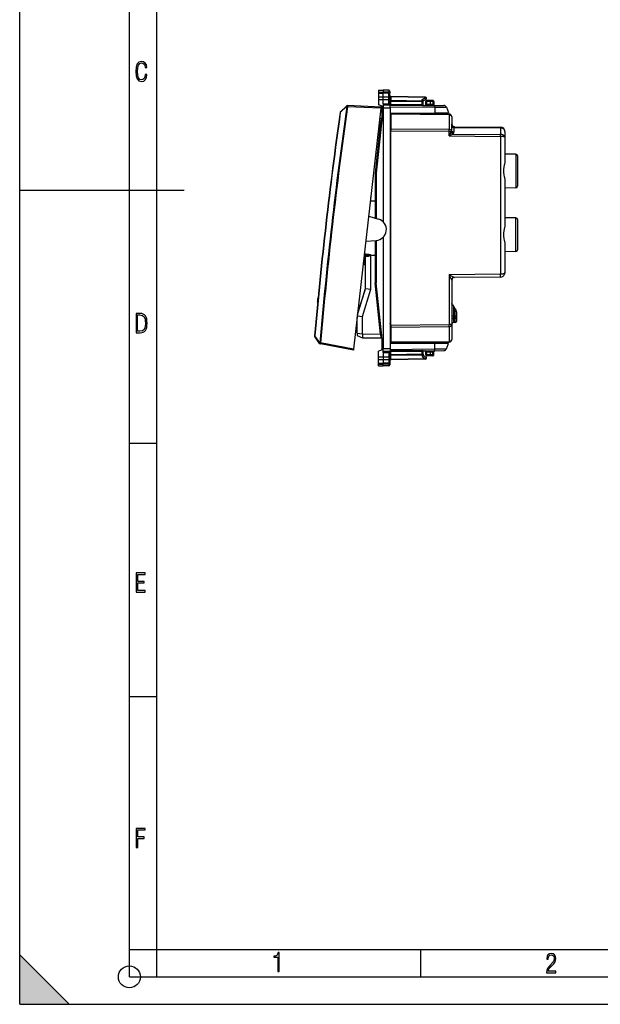
# Model space of a CAD drawing. Extents: x 0 to 420, y 0 to 297.
# Drawn here: x 0 to 106, y 0 to 180 of the extents above; entities that cross this region are included whole.
import ezdxf

# ---------------------------------------------------------------- set-up
doc = ezdxf.new("R2010")
doc.units = 0
doc.layers.get('0').update_dxf_attribs({"linetype": 'CONTINUOUS'})

msp = doc.modelspace()

# ---------------------------------------------------------------- linework, layer by layer
at = {"color": 7}
for p, q in [((0, 0), (0, 297)), ((0, 0), (0, 297)), ((20.000401, 4.99976), (20.000401, 292)), ((25.000401, 9.99976), (25.000401, 287)), ((65.393394, 166.696457), (66.293396, 166.712158)), ((65.393394, 166.696457), (66.293396, 166.712158)), ((65.393394, 166.696457), (65.393394, 166.375885)), ((65.393394, 166.375885), (66.293396, 166.389893)), ((65.393394, 166.375885), (65.393394, 166.176773)), ((65.393394, 166.176773), (66.293396, 166.173828)), ((65.393394, 166.176773), (65.393394, 165.50621)), ((65.393394, 165.506226), (66.293396, 165.503265)), ((65.393394, 165.506149), (65.393394, 165.015121)), ((66.293396, 166.712158), (66.293396, 166.389893)), ((67.271889, 166.695084), (66.293396, 166.712158)), ((67.271889, 166.695084), (66.293396, 166.712158)), ((66.293396, 166.389893), (66.293396, 166.173828)), ((67.271889, 166.374649), (66.293396, 166.389893)), ((67.271889, 166.177032), (66.293396, 166.173828)), ((66.293396, 165.503265), (66.293396, 166.173828)), ((66.293396, 165.503265), (67.271889, 165.50647)), ((66.293396, 165.012161), (66.293396, 165.503265)), ((67.271889, 165.242126), (67.270927, 165.50647)), ((67.270927, 165.015366), (67.271889, 165.242126)), ((67.271889, 166.695084), (67.271889, 166.374649)), ((67.271889, 166.374649), (67.271889, 166.177032)), ((67.271889, 165.50647), (67.271889, 166.177032)), ((67.468399, 166.495117), (67.468399, 166.201935)), ((67.468399, 165.445816), (67.468399, 166.201935)), ((67.468399, 165.279694), (67.468399, 165.445816)), ((67.468399, 165.151138), (67.468399, 165.279694)), ((67.66346, 165.500168), (67.664833, 165.558655)), ((73.973335, 165.39003), (67.66346, 165.500168)), ((67.66346, 165.500168), (67.66346, 164.816956)), ((73.971886, 165.448639), (67.664909, 165.558731)), ((73.373337, 164.999481), (73.973335, 165.39003)), ((59.608673, 163.713013), (58.453819, 162.654602)), ((59.613594, 163.840714), (58.458763, 162.782501)), ((59.608677, 163.713013), (59.627579, 163.712189)), ((59.757435, 163.893066), (59.77634, 163.892242)), ((65.864868, 163.42659), (59.762413, 163.693024)), ((65.887527, 163.625427), (59.77634, 163.892242)), ((65.864868, 163.42659), (60.861317, 119.510956)), ((66.27401, 163.53093), (64.993401, 151.562164)), ((65.393394, 165.015121), (65.393394, 164.012161)), ((65.393394, 165.015106), (66.293396, 165.012161)), ((66.293396, 163.712158), (65.393394, 164.012161)), ((65.864868, 163.42659), (65.887482, 163.625031)), ((66.126976, 163.712158), (66.068398, 163.712158)), ((66.068398, 161.7146), (66.068398, 163.712158)), ((66.068398, 163.712158), (66.068398, 161.7146)), ((66.126976, 163.712158), (66.126976, 162.156769)), ((66.126976, 163.712158), (66.293396, 163.712158)), ((66.293396, 163.712158), (66.27401, 163.53093)), ((66.293396, 165.012161), (67.271889, 165.015381)), ((66.293396, 164.249695), (66.293396, 165.012161)), ((66.293396, 164.249695), (67.271889, 164.24115)), ((66.293396, 164.249695), (66.293396, 164.012161)), ((66.293396, 164.012161), (67.568398, 164.001038)), ((66.293396, 164.011703), (66.293396, 163.712158)), ((66.293396, 163.512177), (66.293396, 142.686966)), ((66.293396, 163.512177), (67.568398, 163.501053)), ((67.271889, 164.24115), (67.271889, 165.015381)), ((67.466087, 164.273026), (67.468399, 164.589478)), ((67.466087, 164.273026), (67.468399, 164.134521)), ((67.468399, 164.589478), (67.468399, 165.151138)), ((67.468399, 164.675552), (67.664909, 164.675552)), ((67.468399, 164.589478), (67.664909, 164.589478)), ((67.468399, 164.001907), (67.468399, 164.134521)), ((67.566483, 164.001053), (67.653404, 164.083466)), ((67.568398, 163.501053), (67.568398, 164.000793)), ((73.371361, 163.875778), (67.568398, 163.91748)), ((67.568398, 163.681091), (75.705338, 163.610077)), ((67.568398, 163.501053), (67.568398, 119.623276)), ((73.371887, 164.045898), (67.653404, 164.083466)), ((73.373337, 164.717285), (67.66346, 164.816956)), ((67.664909, 164.675552), (67.66346, 164.816956)), ((73.371887, 164.575928), (67.664909, 164.675552)), ((67.664909, 164.675552), (67.664909, 164.589478)), ((73.371361, 163.875778), (73.371887, 164.045898)), ((73.371887, 164.575928), (73.568398, 164.575928)), ((73.371887, 164.045898), (73.371887, 164.575928)), ((73.371887, 164.045898), (73.568398, 164.045898)), ((73.373337, 164.717285), (73.373337, 164.999481)), ((73.568398, 164.749664), (74.077507, 165.081055)), ((73.568398, 164.575928), (73.568398, 164.79718)), ((73.568398, 164.045898), (73.568398, 164.575928)), ((73.568398, 163.948669), (73.568398, 164.045898)), ((73.568398, 163.948669), (75.701561, 163.930054)), ((74.243401, 164.66217), (74.043396, 164.66217)), ((74.043396, 164.146286), (74.043396, 164.66217)), ((74.0438, 164.146271), (74.243401, 164.142792)), ((74.241653, 163.94281), (74.243401, 164.142792)), ((74.243401, 164.66217), (74.243401, 164.862167)), ((74.893394, 164.862167), (74.243401, 164.862167)), ((74.893394, 164.66217), (74.243401, 164.66217)), ((74.243401, 164.142792), (74.243401, 164.66217)), ((74.243401, 164.142792), (74.893394, 164.137115)), ((75.321884, 164.854691), (74.893394, 164.862167)), ((74.893417, 164.861755), (74.893394, 164.66217)), ((74.893394, 164.137054), (74.893394, 164.66217)), ((74.893394, 164.137054), (75.298065, 164.13353)), ((75.325378, 164.654724), (74.893402, 164.662262)), ((75.325378, 164.654724), (75.298065, 164.13353)), ((75.298065, 164.13353), (75.491318, 164.140594)), ((75.518127, 164.644257), (75.49173, 164.140625)), ((75.701561, 163.930054), (77.328613, 163.915863)), ((75.705338, 163.610077), (75.712173, 162.595734)), ((75.705338, 163.610077), (77.790726, 163.595886)), ((77.790726, 163.595886), (78.168396, 162.617172)), ((67.568398, 162.524658), (75.712173, 162.595734)), ((78.272758, 162.369629), (67.668396, 162.462158)), ((67.668396, 162.461945), (67.668396, 162.315704)), ((67.668396, 162.315704), (67.668396, 159.608261)), ((78.274567, 162.223145), (67.668396, 162.315704)), ((73.568398, 162.577026), (73.568398, 162.524658)), ((73.568398, 162.524658), (73.568398, 162.410675)), ((75.712173, 162.595734), (78.168396, 162.617172)), ((78.274567, 162.223145), (78.274567, 159.515701)), ((78.768394, 161.869644), (78.768394, 160.557816)), ((65.793053, 160.899445), (64.795143, 151.57283)), ((65.576736, 160.897552), (65.793053, 160.899445)), ((65.656563, 161.598282), (65.883888, 161.600266)), ((65.793053, 160.899445), (65.808922, 160.899582)), ((65.883888, 161.600266), (65.808922, 160.899582)), ((78.721916, 160.116913), (78.721893, 159.311081)), ((78.764343, 160.512955), (78.768394, 160.557816)), ((79.169258, 159.912231), (79.16922, 159.10643)), ((79.169258, 159.912231), (87.677185, 159.837997)), ((79.255928, 160.057907), (87.675377, 159.984436)), ((87.677788, 159.984406), (87.675377, 159.984436)), ((87.677818, 159.837982), (87.677185, 159.837997)), ((87.678268, 159.837982), (87.678322, 159.984192)), ((87.678268, 159.837982), (87.678268, 158.630798)), ((67.668396, 159.562164), (67.568398, 158.990738)), ((67.631165, 159.349396), (67.568398, 159.41217)), ((67.668396, 159.25473), (67.668396, 159.608261)), ((78.274567, 159.515701), (67.668396, 159.608261)), ((67.668396, 123.869598), (67.668396, 159.25473)), ((78.272758, 159.162186), (67.668396, 159.25473)), ((78.272758, 158.359314), (78.272758, 159.162186)), ((78.272758, 159.162186), (78.66935, 159.162186)), ((78.625023, 159.060272), (78.272758, 158.359314)), ((78.975479, 158.706741), (78.272758, 158.359314)), ((78.272758, 158.359314), (87.675377, 158.277267)), ((78.975479, 158.706741), (87.677185, 158.630798)), ((87.677788, 158.277252), (87.675377, 158.277267)), ((87.675377, 158.277267), (87.675377, 133.139877)), ((87.677818, 158.630798), (87.677185, 158.630798)), ((87.678268, 158.277252), (87.678268, 158.630798)), ((88.468399, 159.184464), (88.468399, 158.152985)), ((88.468399, 158.152985), (88.468399, 153.794601)), ((90.473633, 155.027161), (88.468399, 155.062164)), ((90.473633, 155.027161), (90.473633, 148.897171)), ((90.768402, 154.727203), (90.768402, 149.197113)), ((64.795143, 151.57283), (64.795143, 146.562164)), ((64.795143, 151.57283), (64.993301, 151.562164)), ((64.993401, 151.562164), (64.993401, 143.343399)), ((88.468399, 150.12973), (88.468399, 142.194611)), ((0, 148.5), (30, 148.5)), ((90.473633, 148.897171), (88.468399, 148.862167)), ((63.925686, 146.360046), (63.922409, 146.377579)), ((63.964985, 146.466934), (63.936451, 146.501053)), ((63.964985, 146.561096), (64.018356, 146.56192)), ((63.964985, 146.466934), (63.964985, 146.561096)), ((64.018356, 146.56192), (64.018356, 147.219955)), ((64.018356, 146.56192), (64.068398, 146.562164)), ((64.068398, 146.562164), (64.795143, 146.562164)), ((64.793396, 146.562164), (64.793396, 143.402649)), ((64.795143, 146.562164), (64.993401, 146.562164)), ((63.622936, 143.749359), (65.421486, 143.216614)), ((90.473633, 143.427155), (88.468399, 143.462158)), ((90.473633, 137.297165), (90.473633, 143.427155)), ((90.768402, 143.127213), (90.768402, 137.597122)), ((63.103252, 139.188187), (64.975555, 139.302704)), ((64.793396, 139.29155), (64.793396, 136.562164)), ((64.993401, 139.303864), (64.993401, 131.562164)), ((66.293396, 139.91095), (66.293396, 119.612144)), ((88.468399, 138.529724), (88.468399, 133.439865)), ((63.018398, 136.485474), (63.018398, 136.514648)), ((63.018398, 130.562164), (63.018398, 136.485474)), ((63.018761, 136.485382), (63.022747, 136.484497)), ((63.964985, 136.563232), (63.964985, 136.657394)), ((63.964985, 136.563232), (64.018356, 136.562408)), ((64.018356, 130.41539), (64.018356, 136.562408)), ((64.018356, 136.562408), (64.068398, 136.562164)), ((64.795143, 136.562164), (64.068398, 136.562164)), ((64.795143, 136.562164), (64.795143, 131.551498)), ((64.993401, 136.562164), (64.795143, 136.562164)), ((90.473633, 137.297165), (88.468399, 137.262161)), ((62.683006, 135.498734), (62.85677, 135.478928)), ((62.724461, 135.862595), (62.898228, 135.842804)), ((62.730663, 135.916046), (62.80513, 135.878922)), ((62.754555, 136.127625), (63.009979, 136.000275)), ((62.898228, 135.842804), (62.85677, 135.478928)), ((87.675377, 133.139877), (78.272758, 133.057816)), ((78.272758, 133.057816), (78.272758, 123.962143)), ((78.272758, 133.057816), (79.264, 132.566513)), ((64.795143, 131.551498), (64.993301, 131.562164)), ((65.793053, 122.224884), (64.795143, 131.551498)), ((66.27401, 119.593399), (64.993401, 131.562164)), ((78.768394, 132.066544), (78.768394, 123.962143)), ((87.675377, 132.639893), (79.264038, 132.566483)), ((61.570595, 125.73616), (63.018398, 130.562164)), ((62.908855, 130.197021), (61.629364, 126.251953)), ((62.51836, 125.41539), (64.018356, 130.41539)), ((63.018398, 130.562164), (64.018356, 130.41539)), ((54.31675, 128.056625), (54.335907, 128.256775)), ((54.335907, 128.256775), (54.373985, 128.652954)), ((54.373985, 128.652954), (54.393299, 128.853088)), ((61.591572, 125.919357), (61.624714, 125.915588)), ((61.686359, 126.120468), (61.616222, 126.135696)), ((79.063164, 127.398346), (79.018402, 127.481667)), ((79.063164, 127.398346), (79.063164, 125.526115)), ((79.373634, 125.529137), (79.373634, 126.896606)), ((79.668396, 125.529137), (79.668396, 126.207069)), ((61.363873, 123.921768), (61.518398, 123.890991)), ((61.386524, 124.12059), (61.518398, 124.09433)), ((61.458214, 124.748802), (61.518677, 124.741913)), ((61.518398, 122.427887), (61.518398, 125.278023)), ((61.55024, 125.557487), (62.51836, 125.41539)), ((62.51836, 122.253464), (62.51836, 125.41539)), ((67.668396, 123.562164), (67.568398, 124.133591)), ((67.668396, 123.869598), (78.272758, 123.962143)), ((78.768394, 123.962143), (78.272758, 123.962143)), ((79.063164, 125.526115), (78.768394, 125.526115)), ((78.768394, 123.962143), (78.768394, 121.254684)), ((79.063164, 125.526115), (79.373634, 125.529137)), ((79.063164, 125.526115), (79.063164, 125.100876)), ((79.063164, 125.100876), (79.373634, 125.103737)), ((79.063164, 125.100876), (79.063164, 124.317307)), ((79.373634, 124.322731), (79.063164, 124.317307)), ((79.668396, 125.529137), (79.373634, 125.529137)), ((79.373634, 125.103737), (79.373634, 125.529137)), ((79.373634, 124.322731), (79.373634, 125.103737)), ((79.668396, 125.358978), (79.668396, 125.529137)), ((79.668396, 124.622681), (79.668396, 125.358978)), ((61.518398, 123.220047), (61.282543, 123.207932)), ((61.518398, 123.419167), (61.305363, 123.408226)), ((61.518398, 122.427887), (62.51836, 122.253464)), ((61.518398, 122.427887), (61.518398, 121.962166)), ((62.518322, 122.253464), (62.518322, 121.553436)), ((62.51836, 122.253464), (65.793053, 122.224884)), ((65.793053, 122.224884), (65.808922, 122.224747)), ((65.883888, 121.524071), (65.808922, 122.224747)), ((67.631165, 123.774933), (67.568398, 123.712166)), ((67.668396, 123.869598), (67.668396, 123.516068)), ((67.668396, 123.516068), (78.274567, 123.608627)), ((67.668396, 123.516068), (67.668396, 120.808617)), ((78.274567, 123.608627), (78.274567, 120.901176)), ((53.755844, 121.93528), (53.813866, 121.930275)), ((54.677101, 120.513672), (53.789913, 121.804535)), ((54.701035, 120.639206), (53.813866, 121.930275)), ((54.701035, 120.639206), (54.719666, 120.635757)), ((54.719658, 120.635757), (54.855347, 120.6241)), ((54.805477, 120.430305), (54.824112, 120.426849)), ((60.838661, 119.312119), (54.824112, 120.426849)), ((60.861317, 119.510956), (54.855347, 120.6241)), ((61.518398, 121.962166), (62.518322, 121.553436)), ((62.518322, 121.553436), (65.889442, 121.524017)), ((66.068398, 119.412163), (66.068398, 121.409737)), ((66.068398, 121.409737), (66.068398, 119.412163)), ((66.126976, 120.967567), (66.126976, 119.412163)), ((67.568398, 120.599663), (75.712173, 120.528595)), ((67.668396, 120.808617), (78.274567, 120.901176)), ((67.668396, 120.662376), (67.668396, 120.808617)), ((67.668396, 120.662163), (78.272758, 120.754707)), ((73.568398, 120.713654), (73.568398, 120.599663)), ((73.568398, 120.547302), (73.568398, 120.599663)), ((75.705338, 119.514244), (75.712173, 120.528595)), ((78.168396, 120.507156), (75.712173, 120.528595)), ((77.790726, 119.528442), (78.168396, 120.507156)), ((60.861317, 119.510956), (60.838707, 119.312523)), ((66.293396, 119.412163), (65.393394, 119.112167)), ((65.393394, 118.109215), (65.393394, 119.112167)), ((66.126976, 119.412163), (66.068398, 119.412163)), ((66.126976, 119.412163), (66.293396, 119.412163)), ((66.293396, 119.412163), (66.27401, 119.593399)), ((66.293396, 119.612144), (67.568398, 119.623276)), ((66.293396, 119.112633), (66.293396, 119.412163)), ((66.293396, 119.112167), (67.568398, 119.123291)), ((66.293396, 118.874634), (66.293396, 119.112167)), ((66.293396, 118.874634), (67.271889, 118.883171)), ((66.293396, 118.874634), (66.293396, 118.112167)), ((67.271889, 118.883171), (67.271889, 118.108955)), ((67.466087, 118.851311), (67.468399, 118.989807)), ((67.466087, 118.851311), (67.468399, 118.534843)), ((67.468399, 119.122421), (67.468399, 118.989807)), ((67.468399, 118.534843), (67.468399, 117.97319)), ((67.664909, 118.534843), (67.468399, 118.534843)), ((67.566483, 119.123276), (67.653404, 119.040855)), ((67.568398, 119.623276), (67.568398, 119.123543)), ((67.568398, 119.443237), (75.705338, 119.514244)), ((73.371361, 119.24855), (67.568398, 119.206856)), ((73.371887, 119.078423), (67.653404, 119.040855)), ((73.371887, 118.548393), (67.664909, 118.448776)), ((67.664909, 118.534843), (67.664909, 118.448776)), ((73.371887, 119.078423), (73.371361, 119.24855)), ((73.371887, 119.078423), (73.568398, 119.078423)), ((73.371887, 118.548393), (73.371887, 119.078423)), ((73.371887, 118.548393), (73.568398, 118.548393)), ((73.568398, 119.175652), (75.701561, 119.194267)), ((73.568398, 119.078423), (73.568398, 119.175652)), ((73.568398, 118.548393), (73.568398, 119.078423)), ((73.568398, 118.548393), (73.568398, 118.327148)), ((74.043396, 118.462166), (74.043396, 118.978043)), ((74.243401, 118.981537), (74.0438, 118.97805)), ((74.241653, 119.181526), (74.243401, 118.981537)), ((74.243401, 118.981537), (74.893394, 118.987206)), ((74.243401, 118.462166), (74.243401, 118.981537)), ((74.893394, 118.987267), (75.298065, 118.990799)), ((74.893394, 118.462166), (74.893394, 118.987206)), ((75.325378, 118.469612), (75.298065, 118.990799)), ((75.491234, 118.983742), (75.298065, 118.990799)), ((75.518127, 118.48008), (75.49173, 118.983704)), ((75.701561, 119.194267), (77.328613, 119.208466)), ((75.705338, 119.514244), (77.790726, 119.528442)), ((65.393394, 118.109215), (66.293396, 118.112167)), ((65.393394, 117.618179), (65.393394, 118.109207)), ((65.393394, 117.618111), (66.293396, 117.621063)), ((65.393394, 116.947556), (65.393394, 117.618111)), ((65.393394, 116.947556), (66.293396, 116.950508)), ((65.393394, 116.748451), (65.393394, 116.947556)), ((65.393394, 116.748451), (66.293396, 116.734428)), ((65.393394, 116.427872), (65.393394, 116.748451)), ((66.293396, 118.112167), (67.271889, 118.108955)), ((66.293396, 118.112167), (66.293396, 117.621063)), ((66.293396, 117.621063), (66.293396, 116.950508)), ((66.293396, 117.621063), (67.271889, 117.617851)), ((66.293396, 116.734428), (66.293396, 116.950508)), ((67.271889, 116.947296), (66.293396, 116.950508)), ((67.271889, 116.749672), (66.293396, 116.734428)), ((66.293396, 116.412163), (66.293396, 116.734428)), ((67.270927, 118.108963), (67.271889, 117.882202)), ((67.271889, 117.882202), (67.270927, 117.617851)), ((67.271889, 117.617851), (67.271889, 116.947296)), ((67.271889, 116.947296), (67.271889, 116.749672)), ((67.271889, 116.749672), (67.271889, 116.429245)), ((67.664909, 118.448776), (67.468399, 118.448776)), ((67.468399, 117.97319), (67.468399, 117.844635)), ((67.468399, 117.844635), (67.468399, 117.678513)), ((67.468399, 117.678513), (67.468399, 116.922401)), ((67.468399, 116.922401), (67.468399, 116.629211)), ((67.664909, 118.448776), (67.66346, 118.307373)), ((73.373337, 118.407036), (67.66346, 118.307373)), ((67.66346, 117.624153), (67.66346, 118.307373)), ((73.973335, 117.734299), (67.66346, 117.624153)), ((67.66346, 117.624153), (67.664833, 117.565681)), ((73.971886, 117.675682), (67.664909, 117.565598)), ((73.373337, 118.407036), (73.373337, 118.124855)), ((73.373337, 118.124855), (73.973335, 117.734299)), ((73.568398, 118.374664), (74.077507, 118.043266)), ((74.243401, 118.462166), (74.043396, 118.462166)), ((74.243401, 118.462166), (74.243401, 118.262161)), ((74.893394, 118.462166), (74.243401, 118.462166)), ((74.893394, 118.262161), (74.243401, 118.262161)), ((74.893417, 118.262566), (74.893394, 118.462166)), ((75.321884, 118.269646), (74.893394, 118.262161)), ((75.325378, 118.469612), (74.893402, 118.462074)), ((65.393394, 116.427872), (66.293396, 116.412163)), ((67.271889, 116.429245), (66.293396, 116.412163)), ((20.000401, 102.333), (25.000401, 102.333)), ((20.000401, 56.166599), (25.000401, 56.166599)), ((0, 9), (9, 0)), ((0, 0), (0, 9)), ((20.000401, 10), (25.000401, 10)), ((20.000401, 9.99976), (25.000401, 9.99976)), ((25.000401, 9.99976), (410, 9.99976)), ((25.0005, 4.99976), (25.0005, 9.99976)), ((73.125504, 4.99976), (73.125504, 9.99976)), ((20.000401, 4.99976), (167.501007, 4.99976)), ((0, 0), (420, 0)), ((0, 0), (420, 0)), ((0, 0), (9, 0))]:
    msp.add_line(p, q, dxfattribs=at)
for points in [[(23.198622, 169.552216), (22.902647, 169.552216), (22.82748, 169.129395), (22.686541, 168.82402), (22.475132, 168.640808), (22.207346, 168.579727), (21.878487, 168.673691), (21.652983, 168.964966), (21.521441, 169.448853), (21.479158, 170.130066), (21.521441, 170.80658), (21.652983, 171.290466), (21.878487, 171.581741), (22.207346, 171.680405), (22.470432, 171.624023), (22.677145, 171.468994), (22.813387, 171.210602), (22.87446, 170.862946), (23.175131, 170.862946), (23.095264, 171.323349), (22.902647, 171.661606), (22.597279, 171.873016), (22.207346, 171.948181), (21.737547, 171.835434), (21.418083, 171.497177), (21.230165, 170.928726), (21.173788, 170.130066), (21.230165, 169.322006), (21.418083, 168.753555), (21.737547, 168.415298), (22.207346, 168.307251), (22.601976, 168.382416), (22.902647, 168.61731), (23.099964, 169.007248)], [(21.209959, 122.479729), (21.938147, 122.479729), (22.267006, 122.49852), (22.53949, 122.573685), (22.760294, 122.695839), (22.93412, 122.879059), (23.060965, 123.118652), (23.150227, 123.419327), (23.201904, 123.790466), (23.220697, 124.232079), (23.201904, 124.668991), (23.150227, 125.040131), (23.065662, 125.340805), (22.93412, 125.580399), (22.760294, 125.758926), (22.53949, 125.881073), (22.262308, 125.956238), (21.938147, 125.979729), (21.209959, 125.979729)], [(21.501234, 122.742813), (21.501234, 125.721336), (21.919355, 125.721336), (22.407946, 125.641472), (22.708616, 125.387779), (22.858952, 124.927383), (22.891838, 124.607918), (22.905931, 124.227379), (22.858952, 123.527382), (22.708616, 123.066978), (22.407946, 122.817986), (21.919355, 122.742813)], [(21.244259, 75.172127), (22.850969, 75.172127), (22.850969, 75.444611), (21.535534, 75.444611), (21.535534, 76.868103), (22.719427, 76.868103), (22.719427, 77.135887), (21.535534, 77.135887), (21.535534, 78.399643), (22.850969, 78.399643), (22.850969, 78.672127), (21.244259, 78.672127)], [(21.244259, 28.569124), (21.535534, 28.569124), (21.535534, 30.265097), (22.719427, 30.265097), (22.719427, 30.532883), (21.535534, 30.532883), (21.535534, 31.79664), (22.850969, 31.79664), (22.850969, 32.069122), (21.244259, 32.069122)], [(47.03595, 5.977674), (47.322525, 5.977674), (47.322525, 9.425997), (47.101723, 9.425997), (47.026554, 9.120627), (46.876217, 8.918613), (46.63662, 8.796467), (46.303062, 8.754185), (46.303062, 8.575661), (46.490982, 8.570963), (47.03595, 8.613245)], [(96.03479, 5.748185), (97.749557, 5.748185), (97.749557, 6.034762), (96.349556, 6.034762), (96.396538, 6.279058), (96.537476, 6.518655), (96.758286, 6.777044), (97.049561, 7.063622), (97.373718, 7.378386), (97.632111, 7.763621), (97.740166, 8.332078), (97.679092, 8.722011), (97.509964, 9.013286), (97.24218, 9.196507), (96.899223, 9.26228), (96.560966, 9.196507), (96.307274, 9.00389), (96.142845, 8.698521), (96.086472, 8.294494), (96.086472, 8.242816), (96.354256, 8.242816), (96.391838, 8.571675), (96.499893, 8.811273), (96.678421, 8.952211), (96.927414, 8.999191), (97.138824, 8.952211), (97.303253, 8.825366), (97.411301, 8.623353), (97.448891, 8.355568), (97.397209, 8.007916), (97.256271, 7.721339), (96.786469, 7.195165), (96.457611, 6.85691), (96.218018, 6.537447), (96.081772, 6.175702)]]:
    msp.add_lwpolyline(points, close=True, dxfattribs=at)
for points in [[(67.468399, 166.201935), (67.465912, 166.228851), (67.458496, 166.255234), (67.446465, 166.28009), (67.423271, 166.310547), (67.378029, 166.345566), (67.319992, 166.368179), (67.271889, 166.374649)], [(67.468399, 166.201935), (67.468033, 166.200623), (67.467377, 166.199738), (67.46508, 166.197983), (67.459259, 166.195389), (67.440033, 166.190552), (67.375809, 166.1828), (67.271889, 166.177032)], [(67.468399, 165.445816), (67.466125, 165.458588), (67.457939, 165.470901), (67.44249, 165.48175), (67.428658, 165.487656), (67.411957, 165.492722), (67.380539, 165.499023), (67.345139, 165.503265), (67.271889, 165.50647)], [(67.468407, 165.641541), (67.47036, 165.621704), (67.47625, 165.602295), (67.485924, 165.583649), (67.499184, 165.566162), (67.515785, 165.55014), (67.535393, 165.535919), (67.55764, 165.523804), (67.582054, 165.513977), (67.608177, 165.506683), (67.63549, 165.502045), (67.66346, 165.500183)], [(73.973335, 165.390015), (73.97332, 165.401825), (73.973259, 165.412445), (73.973167, 165.421814), (73.973045, 165.429871), (73.972862, 165.436554), (73.972679, 165.441803), (73.972435, 165.445587), (73.972191, 165.447876), (73.971886, 165.448639)], [(74.077507, 165.081055), (74.087883, 165.090027), (74.096001, 165.101959), (74.101768, 165.116638), (74.105034, 165.133789), (74.105736, 165.153076), (74.103874, 165.174164), (74.099495, 165.196625), (74.092674, 165.220062), (74.083519, 165.244019), (74.072212, 165.268097), (74.058968, 165.291779), (74.044029, 165.314667), (74.027702, 165.336334), (74.010246, 165.356354), (73.992012, 165.374359), (73.973335, 165.390015)], [(59.613594, 163.840729), (59.605698, 163.831848), (59.599548, 163.821289), (59.595215, 163.809143), (59.592751, 163.795593), (59.592178, 163.780823), (59.593513, 163.764984), (59.596741, 163.74826), (59.601814, 163.730865), (59.608673, 163.713013)], [(59.757431, 163.893066), (59.736237, 163.891754), (59.715317, 163.885925), (59.695152, 163.875793), (59.676193, 163.861542), (59.658867, 163.843506), (59.64357, 163.822052), (59.630638, 163.797729), (59.620369, 163.771027), (59.612991, 163.742584), (59.608673, 163.713013)], [(59.776337, 163.892242), (59.755142, 163.89093), (59.734222, 163.885132), (59.714058, 163.874969), (59.695099, 163.860718), (59.677773, 163.842651), (59.662476, 163.821228), (59.649544, 163.796875), (59.639275, 163.770203), (59.631897, 163.74176), (59.627579, 163.712189)], [(59.627579, 163.712189), (59.639877, 163.710449), (59.653076, 163.708557), (59.667099, 163.706573), (59.681831, 163.704468), (59.697174, 163.702301), (59.71302, 163.700043), (59.729248, 163.697754), (59.74575, 163.695404), (59.762413, 163.693054)], [(59.776337, 163.892242), (59.775513, 163.890259), (59.774521, 163.884247), (59.773392, 163.874329), (59.772141, 163.860718), (59.770798, 163.843689), (59.769394, 163.823608), (59.767952, 163.800842), (59.76651, 163.775879), (59.765083, 163.749237), (59.76371, 163.721436), (59.762413, 163.693054)], [(67.468399, 165.151138), (67.467201, 165.133469), (67.463081, 165.115097), (67.458069, 165.102341), (67.451027, 165.089752), (67.441872, 165.077606), (67.430664, 165.066177), (67.417549, 165.05571), (67.402702, 165.046356), (67.38401, 165.037186), (67.363556, 165.029556), (67.318886, 165.01915), (67.271889, 165.015381)], [(67.271889, 164.24115), (67.299782, 164.241638), (67.327065, 164.242798), (67.353203, 164.24469), (67.377663, 164.247253), (67.399986, 164.250427), (67.419731, 164.25415), (67.436516, 164.258362), (67.450005, 164.263), (67.459923, 164.267883), (67.466087, 164.27301)], [(67.468407, 164.958313), (67.47036, 164.938507), (67.47625, 164.919067), (67.485924, 164.900452), (67.499184, 164.882935), (67.515785, 164.866913), (67.535393, 164.852722), (67.55764, 164.840576), (67.582054, 164.83075), (67.608177, 164.823486), (67.63549, 164.818848), (67.66346, 164.816956)], [(73.371895, 164.575928), (73.372185, 164.593353), (73.372444, 164.610657), (73.372673, 164.627655), (73.372871, 164.644287), (73.373039, 164.6604), (73.373161, 164.675873), (73.373253, 164.690582), (73.373314, 164.704407), (73.373344, 164.717285)], [(73.373337, 164.999481), (73.417534, 164.981644), (73.459251, 164.957748), (73.497078, 164.928329), (73.514008, 164.911713), (73.529259, 164.894028), (73.550034, 164.862549), (73.558266, 164.845093), (73.564209, 164.827484), (73.567337, 164.812164), (73.568398, 164.79718)], [(73.568398, 164.575928), (73.566429, 164.595734), (73.560539, 164.615173), (73.55088, 164.633789), (73.537621, 164.651306), (73.521019, 164.667328), (73.501396, 164.681519), (73.479149, 164.693665), (73.454735, 164.703491), (73.428612, 164.710754), (73.401299, 164.715393), (73.373344, 164.717285)], [(75.298058, 164.133545), (75.29789, 164.105072), (75.297859, 164.077209), (75.297966, 164.050476), (75.298241, 164.025421), (75.298637, 164.002594), (75.299156, 163.982422), (75.299797, 163.965302), (75.30056, 163.95163), (75.301414, 163.94165), (75.30233, 163.935577), (75.303307, 163.933533)], [(75.325371, 164.654724), (75.325798, 164.683167), (75.326073, 164.71106), (75.326195, 164.737762), (75.326164, 164.762817), (75.325951, 164.785645), (75.325615, 164.805817), (75.325096, 164.822906), (75.324471, 164.836578), (75.323723, 164.846558), (75.322838, 164.852661), (75.321892, 164.854675)], [(75.51812, 164.644257), (75.516182, 164.644409), (75.510399, 164.644775), (75.500862, 164.645325), (75.487785, 164.646057), (75.471397, 164.646942), (75.452049, 164.64801), (75.430092, 164.64917), (75.405968, 164.650452), (75.380119, 164.651855), (75.353081, 164.653259), (75.325371, 164.654724)], [(75.705345, 163.610107), (75.705467, 163.670624), (75.705467, 163.726868), (75.705299, 163.777802), (75.704994, 163.822571), (75.704552, 163.860321), (75.703972, 163.890411), (75.70327, 163.912292), (75.702477, 163.925598), (75.701561, 163.930054)], [(58.395821, 162.662842), (58.396568, 162.66272), (58.398827, 162.662384), (58.402565, 162.661865), (58.407753, 162.661102), (58.414368, 162.660156), (58.42234, 162.659058), (58.431625, 162.657715), (58.442146, 162.65625), (58.453819, 162.654602)], [(58.458763, 162.782501), (58.450851, 162.773621), (58.444687, 162.763031), (58.440346, 162.750885), (58.437866, 162.737305), (58.437294, 162.722504), (58.438629, 162.706635), (58.441864, 162.68988), (58.446945, 162.672485), (58.453819, 162.654602)], [(78.274559, 162.223145), (78.274544, 162.252625), (78.274467, 162.279175), (78.274345, 162.302612), (78.274193, 162.322754), (78.273979, 162.339478), (78.273735, 162.35257), (78.27346, 162.36203), (78.273125, 162.367737), (78.272758, 162.369629)], [(78.768394, 161.869629), (78.76339, 161.919556), (78.748466, 161.968475), (78.7239, 162.015442), (78.690239, 162.059448), (78.648094, 162.09967), (78.598351, 162.135254), (78.542015, 162.165558), (78.480186, 162.189911), (78.414101, 162.207825), (78.3451, 162.218994), (78.274559, 162.223145)], [(65.999046, 160.96109), (65.993675, 160.945801), (65.981201, 160.931915), (65.96241, 160.920044), (65.943222, 160.912155), (65.920998, 160.90593), (65.895264, 160.901291), (65.867653, 160.898575), (65.81076, 160.898834), (65.808853, 160.898956)], [(78.721916, 160.116913), (78.751671, 160.078125), (78.788017, 160.042267), (78.830406, 160.009888), (78.878166, 159.981506), (78.930534, 159.95752), (78.986748, 159.938354), (79.045891, 159.924286), (79.107048, 159.915527), (79.169258, 159.912231)], [(79.25592, 160.057907), (79.241684, 160.054337), (79.224884, 160.044189), (79.208023, 160.028381), (79.192886, 160.007568), (79.180801, 159.982208), (79.172203, 159.949493), (79.169258, 159.912231)], [(87.677177, 159.837982), (87.677162, 159.867462), (87.677086, 159.894012), (87.676964, 159.91745), (87.676811, 159.937592), (87.676598, 159.954285), (87.676353, 159.967407), (87.676079, 159.976837), (87.675743, 159.982544), (87.675377, 159.984436)], [(88.468399, 159.184464), (88.465958, 159.235443), (88.458664, 159.286102), (88.446579, 159.33606), (88.42981, 159.384995), (88.4161, 159.416885), (88.400429, 159.44809), (88.382797, 159.478607), (88.363312, 159.50827), (88.319069, 159.564697), (88.293671, 159.592163), (88.266602, 159.618408), (88.207848, 159.667084), (88.143524, 159.710281), (88.074402, 159.747604), (88.001266, 159.778778), (87.924881, 159.803528), (87.844185, 159.822052), (87.761642, 159.833572), (87.678268, 159.837982)], [(78.272758, 159.16217), (78.273125, 159.20575), (78.27346, 159.248993), (78.273735, 159.291565), (78.273979, 159.333191), (78.274193, 159.373474), (78.274345, 159.41217), (78.274467, 159.448944), (78.274544, 159.483551), (78.274559, 159.515686)], [(78.721886, 159.311096), (78.692131, 159.349854), (78.655785, 159.385712), (78.613396, 159.418091), (78.565636, 159.446472), (78.513268, 159.470428), (78.457054, 159.489594), (78.397942, 159.503662), (78.336784, 159.51239), (78.274559, 159.515686)], [(78.66935, 159.162201), (78.680199, 159.177551), (78.689857, 159.193359), (78.69828, 159.209473), (78.705452, 159.225922), (78.711357, 159.242645), (78.71595, 159.259552), (78.719246, 159.276642), (78.72123, 159.293823), (78.721886, 159.311096)], [(78.66935, 159.16217), (78.695549, 159.113342), (78.727592, 159.065308), (78.764977, 159.018738), (78.807121, 158.974426), (78.853355, 158.933014), (78.902946, 158.895172), (78.955162, 158.861511), (79.009178, 158.83252), (79.06414, 158.808655)], [(78.721886, 159.311096), (78.75164, 159.272308), (78.788002, 159.23645), (78.830376, 159.204071), (78.878136, 159.17569), (78.930534, 159.151733), (78.986717, 159.132568), (79.04586, 159.118469), (79.107018, 159.109741), (79.169212, 159.106445)], [(79.06414, 158.808655), (79.085838, 158.839386), (79.105156, 158.870941), (79.122002, 158.903229), (79.136345, 158.936096), (79.148125, 158.969513), (79.157341, 159.003357), (79.163933, 159.037537), (79.1679, 159.071899), (79.169212, 159.106445)], [(87.675377, 158.277283), (87.675743, 158.320862), (87.676079, 158.364075), (87.676353, 158.406677), (87.676598, 158.448273), (87.676811, 158.488586), (87.676964, 158.527252), (87.677086, 158.564026), (87.677162, 158.598633), (87.677177, 158.630798)], [(88.468407, 158.152985), (88.460381, 158.220459), (88.436485, 158.28656), (88.397209, 158.350037), (88.34333, 158.409515), (88.275932, 158.463867), (88.196342, 158.511993), (88.106178, 158.552917), (88.007256, 158.585846), (87.901512, 158.610077), (87.79113, 158.625183), (87.678276, 158.630798)], [(88.468391, 158.152985), (88.460381, 158.170532), (88.436485, 158.187744), (88.397209, 158.204224), (88.34333, 158.219696), (88.275932, 158.233826), (88.196342, 158.246338), (88.106178, 158.256989), (88.00724, 158.265564), (87.901512, 158.271851), (87.79113, 158.275787), (87.678276, 158.277252)], [(88.468399, 153.794601), (88.466263, 153.712204), (88.460266, 153.628571), (88.44722, 153.515427), (88.429504, 153.400726), (88.408173, 153.284683), (88.391083, 153.200287), (88.354103, 153.029785), (88.291878, 152.748871), (88.253494, 152.55809), (88.236565, 152.461548), (88.219666, 152.348831), (88.206367, 152.235321), (88.196342, 152.104355), (88.192558, 151.972992), (88.19532, 151.840683), (88.204483, 151.708694), (88.218025, 151.587906), (88.235718, 151.467987), (88.251915, 151.374817), (88.288635, 151.190674), (88.33725, 150.969955), (88.379822, 150.777451), (88.399704, 150.682419), (88.426514, 150.541306), (88.448212, 150.401901), (88.456573, 150.332916), (88.462921, 150.264481), (88.466972, 150.196716), (88.468399, 150.12973)], [(88.468399, 142.194611), (88.466263, 142.112213), (88.460266, 142.028564), (88.44722, 141.915436), (88.429504, 141.80072), (88.408173, 141.684677), (88.391083, 141.600281), (88.354103, 141.429779), (88.312424, 141.243164), (88.291878, 141.148865), (88.253494, 140.958099), (88.236565, 140.861542), (88.219666, 140.748825), (88.206367, 140.635315), (88.196342, 140.504349), (88.192558, 140.373001), (88.19532, 140.240677), (88.204483, 140.108688), (88.218025, 139.987915), (88.235718, 139.867981), (88.251915, 139.774826), (88.288635, 139.590683), (88.33725, 139.369949), (88.379822, 139.17746), (88.399704, 139.082428), (88.426514, 138.941299), (88.448212, 138.801895), (88.456573, 138.73291), (88.462921, 138.66449), (88.466972, 138.59671), (88.468399, 138.529724)], [(63.022743, 136.484497), (63.027412, 136.513565), (63.030296, 136.541992), (63.031334, 136.569153), (63.03051, 136.594421), (63.027855, 136.617279), (63.023399, 136.637192), (63.017235, 136.653717), (63.009544, 136.666504), (63.000465, 136.675262), (62.990196, 136.679794)], [(62.990204, 136.679794), (63.112194, 136.656174), (63.234543, 136.639191), (63.357132, 136.629196), (63.420452, 136.626953), (63.48381, 136.626831), (63.543285, 136.628815), (63.602528, 136.633057), (63.654762, 136.638885), (63.706169, 136.646927), (63.752579, 136.65657), (63.798008, 136.668884), (63.82822, 136.67923), (63.857098, 136.691528), (63.883747, 136.706253), (63.898266, 136.716721), (63.910851, 136.728699), (63.920288, 136.742172), (63.924469, 136.753052), (63.925686, 136.764282)], [(63.022747, 136.484497), (63.073586, 136.474091), (63.143127, 136.462509), (63.213074, 136.453949), (63.282974, 136.448563), (63.353065, 136.446426), (63.423439, 136.447754), (63.493744, 136.452759), (63.564972, 136.461945), (63.635723, 136.475693), (63.708279, 136.495422), (63.744083, 136.50766), (63.779457, 136.521698), (63.813538, 136.537384), (63.84692, 136.555298), (63.879372, 136.57579), (63.910503, 136.599335), (63.940132, 136.627106), (63.964985, 136.657394)], [(62.80513, 135.878922), (62.834148, 135.865875), (62.848179, 135.861328), (62.867558, 135.858932), (62.880646, 135.861938), (62.887665, 135.866165), (62.898518, 135.877777), (62.9086, 135.893768), (62.928108, 135.927383)], [(88.468269, 133.439926), (88.467087, 133.423828), (88.463745, 133.407776), (88.458191, 133.391922), (88.450462, 133.376389), (88.428848, 133.346359), (88.3983, 133.316757), (88.360123, 133.288971), (88.315033, 133.263138), (88.277344, 133.24527), (88.236557, 133.228653), (88.192436, 133.213196), (88.145744, 133.199127), (88.046204, 133.17543), (87.98954, 133.1651), (87.928207, 133.156158), (87.866089, 133.149185), (87.759354, 133.141815), (87.675377, 133.139954)], [(79.018402, 127.481667), (78.988571, 127.490334), (78.96051, 127.502975), (78.934662, 127.518936), (78.916893, 127.532661), (78.900536, 127.547638), (78.88224, 127.567436), (78.865768, 127.588593), (78.849373, 127.613548), (78.834991, 127.639526), (78.812729, 127.690666), (78.794395, 127.749619), (78.781593, 127.81028)], [(79.668396, 126.207062), (79.666924, 126.233017), (79.662979, 126.260437), (79.657135, 126.28875), (79.641296, 126.346832), (79.621292, 126.406273), (79.598, 126.466957), (79.572594, 126.527138), (79.545288, 126.587112), (79.485718, 126.706032), (79.419357, 126.823677), (79.373634, 126.896606)], [(79.668396, 126.207069), (79.666924, 126.233017), (79.662979, 126.260437), (79.657135, 126.28875), (79.641296, 126.346832), (79.621292, 126.406273), (79.598, 126.466957), (79.572594, 126.527138), (79.545288, 126.587112), (79.485718, 126.706032), (79.419357, 126.823677), (79.373634, 126.896606)], [(78.274559, 123.608627), (78.274544, 123.640778), (78.274467, 123.675385), (78.274345, 123.712173), (78.274193, 123.750854), (78.273979, 123.791153), (78.273735, 123.832748), (78.27346, 123.875336), (78.273125, 123.918579), (78.272758, 123.962143)], [(78.274559, 123.608627), (78.3451, 123.612793), (78.414101, 123.623947), (78.480186, 123.641876), (78.542015, 123.666229), (78.598351, 123.696518), (78.648094, 123.732117), (78.690239, 123.772339), (78.7239, 123.81636), (78.748466, 123.863312), (78.76339, 123.912231), (78.768394, 123.962143)], [(79.063164, 125.100876), (79.020988, 125.097717), (78.979774, 125.089523), (78.940331, 125.076492), (78.903404, 125.058868), (78.869789, 125.036987), (78.840111, 125.011307), (78.814995, 124.98233), (78.794914, 124.950623), (78.780281, 124.91684), (78.771385, 124.881653), (78.768394, 124.845734)], [(79.373634, 125.103729), (79.415794, 125.106903), (79.457024, 125.115082), (79.496483, 125.128128), (79.533379, 125.145767), (79.567009, 125.167648), (79.596672, 125.193329), (79.621803, 125.222321), (79.641884, 125.254028), (79.656517, 125.287842), (79.665413, 125.323059), (79.668404, 125.358978)], [(65.999046, 122.163239), (65.993675, 122.17852), (65.981201, 122.192413), (65.96241, 122.204285), (65.943222, 122.212166), (65.920998, 122.218399), (65.895264, 122.223038), (65.867653, 122.225754), (65.81076, 122.225502), (65.808853, 122.225372)], [(53.813866, 121.930267), (53.803154, 121.914398), (53.794289, 121.89859), (53.787376, 121.882996), (53.782494, 121.867828), (53.779716, 121.853271), (53.779091, 121.839508), (53.780586, 121.826691), (53.784203, 121.814987), (53.789909, 121.804535)], [(54.701035, 120.639206), (54.690338, 120.623352), (54.68148, 120.607559), (54.674576, 120.59198), (54.669708, 120.576843), (54.666939, 120.562317), (54.666298, 120.548584), (54.667793, 120.535782), (54.67141, 120.524109), (54.677101, 120.513672)], [(54.701035, 120.639206), (54.698593, 120.609436), (54.699387, 120.580063), (54.703384, 120.551743), (54.71051, 120.525116), (54.720596, 120.500793), (54.733414, 120.479309), (54.74868, 120.461151), (54.766045, 120.446716), (54.785126, 120.436371), (54.805481, 120.430298)], [(54.719666, 120.635757), (54.717224, 120.605988), (54.718018, 120.576614), (54.722015, 120.548294), (54.729141, 120.521667), (54.739227, 120.497345), (54.752045, 120.475861), (54.767311, 120.457703), (54.784676, 120.443268), (54.803757, 120.432922), (54.824112, 120.426849)], [(54.855354, 120.6241), (54.850227, 120.59613), (54.845314, 120.568726), (54.840706, 120.54245), (54.836502, 120.517792), (54.832787, 120.4953), (54.829636, 120.475403), (54.82711, 120.458511), (54.825264, 120.444977), (54.824135, 120.435059), (54.823753, 120.428986), (54.824112, 120.426849)], [(78.272758, 120.7547), (78.273125, 120.756607), (78.27346, 120.762299), (78.273735, 120.771759), (78.273979, 120.784866), (78.274193, 120.801575), (78.274345, 120.821716), (78.274467, 120.845154), (78.274544, 120.871704), (78.274559, 120.901169)], [(78.274559, 120.901169), (78.3451, 120.905334), (78.414101, 120.916489), (78.480186, 120.934418), (78.542015, 120.958771), (78.598351, 120.989059), (78.648094, 121.024658), (78.690239, 121.06488), (78.7239, 121.108902), (78.748466, 121.155853), (78.76339, 121.204773), (78.768394, 121.254684)], [(67.466087, 118.851318), (67.459923, 118.856445), (67.450005, 118.861359), (67.436516, 118.865967), (67.419731, 118.870178), (67.399986, 118.873901), (67.377663, 118.877075), (67.353203, 118.879639), (67.327065, 118.881531), (67.299782, 118.882721), (67.271889, 118.883179)], [(73.373344, 118.407043), (73.373314, 118.419891), (73.373253, 118.433731), (73.373161, 118.448441), (73.373039, 118.463913), (73.372871, 118.480026), (73.372673, 118.496658), (73.372444, 118.513672), (73.372185, 118.530975), (73.371895, 118.548401)], [(73.373344, 118.407043), (73.401299, 118.40892), (73.428612, 118.413544), (73.454735, 118.420837), (73.479149, 118.430664), (73.501396, 118.44278), (73.521019, 118.457001), (73.537621, 118.473022), (73.55088, 118.490524), (73.560539, 118.509155), (73.566429, 118.528595), (73.568398, 118.548401)], [(75.303307, 119.190796), (75.30233, 119.188751), (75.301414, 119.182678), (75.30056, 119.172699), (75.299797, 119.159027), (75.299156, 119.141922), (75.298637, 119.121735), (75.298241, 119.098907), (75.297966, 119.073853), (75.297859, 119.047134), (75.29789, 119.019257), (75.298058, 118.990799)], [(75.701561, 119.194275), (75.702477, 119.19873), (75.70327, 119.212036), (75.703972, 119.233917), (75.704552, 119.264008), (75.704994, 119.301773), (75.705299, 119.346527), (75.705467, 119.397476), (75.705467, 119.45372), (75.705345, 119.514252)], [(67.468399, 117.97319), (67.467201, 117.990868), (67.463081, 118.009239), (67.458069, 118.021988), (67.451027, 118.034569), (67.441872, 118.046722), (67.430664, 118.058151), (67.417549, 118.068619), (67.402702, 118.077965), (67.38401, 118.087143), (67.363556, 118.094772), (67.318886, 118.105179), (67.271889, 118.108955)], [(67.468399, 117.678513), (67.466125, 117.665749), (67.457939, 117.653435), (67.44249, 117.642586), (67.428658, 117.636673), (67.411957, 117.631607), (67.380539, 117.625305), (67.345139, 117.621063), (67.271889, 117.617859)], [(67.468399, 116.922401), (67.468033, 116.923714), (67.467377, 116.924591), (67.46508, 116.926346), (67.459259, 116.92894), (67.440033, 116.933777), (67.375809, 116.941536), (67.271889, 116.947296)], [(67.468399, 116.922401), (67.465912, 116.89547), (67.458496, 116.869087), (67.446465, 116.844231), (67.423271, 116.813774), (67.378029, 116.778763), (67.319992, 116.756149), (67.271889, 116.749672)], [(67.66346, 118.307373), (67.63549, 118.305481), (67.608177, 118.300858), (67.582054, 118.293564), (67.55764, 118.283752), (67.535393, 118.271622), (67.515785, 118.257416), (67.499184, 118.241394), (67.485924, 118.223877), (67.47625, 118.205246), (67.47036, 118.185822), (67.468407, 118.166016)], [(67.66346, 117.624161), (67.63549, 117.622284), (67.608177, 117.617645), (67.582054, 117.610352), (67.55764, 117.60054), (67.535393, 117.588409), (67.515785, 117.574188), (67.499184, 117.558182), (67.485924, 117.54068), (67.47625, 117.522034), (67.47036, 117.502609), (67.468407, 117.482803)], [(73.373337, 118.124855), (73.417282, 118.142509), (73.459236, 118.16658), (73.497284, 118.19622), (73.51416, 118.212776), (73.529259, 118.230301), (73.550034, 118.261772), (73.558266, 118.279236), (73.564201, 118.296837), (73.567337, 118.312164), (73.568398, 118.327148)], [(73.971886, 117.67569), (73.972191, 117.676453), (73.972435, 117.678741), (73.972679, 117.682526), (73.972862, 117.687775), (73.973045, 117.694458), (73.973167, 117.702515), (73.973259, 117.711884), (73.97332, 117.722504), (73.973335, 117.734299)], [(73.973335, 117.734299), (73.992012, 117.749969), (74.010246, 117.767975), (74.027702, 117.787994), (74.044029, 117.809662), (74.058968, 117.83255), (74.072212, 117.856232), (74.083519, 117.88031), (74.092674, 117.904266), (74.099495, 117.927704), (74.103874, 117.950165), (74.105736, 117.971252), (74.105034, 117.99054), (74.101768, 118.00769), (74.096001, 118.022369), (74.087883, 118.034302), (74.077507, 118.043274)], [(75.321892, 118.269653), (75.322838, 118.271698), (75.323723, 118.277771), (75.324471, 118.28775), (75.325096, 118.301422), (75.325615, 118.318527), (75.325951, 118.338699), (75.326164, 118.361542), (75.326195, 118.386566), (75.326073, 118.4133), (75.325798, 118.441162), (75.325371, 118.469604)], [(75.325371, 118.469604), (75.353081, 118.471069), (75.380119, 118.472504), (75.405968, 118.473877), (75.430092, 118.475159), (75.452049, 118.476349), (75.471397, 118.477386), (75.487785, 118.478302), (75.500862, 118.479034), (75.510399, 118.479584), (75.516182, 118.479919), (75.51812, 118.480072)]]:
    msp.add_lwpolyline(points, dxfattribs=at)
msp.add_circle((20.000401, 4.99976), 2, dxfattribs=at)
for centre, radius, start, end in [((67.268394, 166.495117), 0.2, 359.999999, 89.000001), ((67.268394, 166.495117), 0.2, 359.999999, 89.000001), ((67.668396, 165.758698), 0.2, 180.000009, 269.000003), ((73.968399, 165.248672), 0.2, 303.061412, 89.000001), ((842.237305, 52.727425), 790.440087, 171.928497, 175.071532), ((842.258362, 52.72493), 790.325127, 171.928538, 175.071477), ((59.748711, 163.693268), 0.2, 87.500003, 132.500001), ((66.26696, 163.502441), 0.028708, 20.23434, 76.110014), ((63.297539, 164.132874), 3.975362, 358.138721, 1.56076), ((56.666824, 164.585861), 10.998076, 357.381819, 0.01888), ((74.29895, 161.697113), 2.367792, 107.976391, 113.062334), ((73.843399, 164.146286), 0.2, 269.5, 0), ((74.243401, 164.66217), 0.2, 90.000003, 179.999995), ((78.634567, 164.05188), 3.741775, 178.695794, 181.751993), ((75.318398, 164.654724), 0.2, 357, 89.000001), ((75.691452, 164.130157), 0.2, 176.999995, 269.5), ((77.324249, 163.415878), 0.5, 21.10079, 89.499999), ((842.236572, 52.727348), 791.512566, 172.016211, 174.983791), ((842.236084, 52.727409), 791.453458, 172.016211, 174.983777), ((58.59388, 162.635056), 0.2, 132.500001, 172.016129), ((65.887695, 161.800293), 0.2, 268.912385, 353.892822), ((78.268394, 161.869644), 0.5, 0, 89.499999), ((80.544075, 160.11972), 1.82222, 167.540401, 180.087927), ((79.261292, 160.556488), 0.498728, 185.006155, 269.383115), ((79.268394, 160.557816), 0.5, 179.999995, 269.5), ((87.668396, 159.184464), 0.8, 360, 89.292914), ((79.355606, 159.434174), 0.821028, 207.102636, 242.410316), ((77.65387, 159.543045), 1.084541, 333.568162, 339.441636), ((78.286415, 159.395737), 0.974437, 315.002526, 322.951046), ((90.468399, 154.727203), 0.3, 0, 89.000001), ((90.468399, 149.197113), 0.3, 270.999999, 360), ((63.8162, 146.459869), 0.148532, 317.642155, 2.720328), ((64.853455, 141.298965), 2, 273.500251, 73.5), ((90.468399, 143.127213), 0.3, 0, 89.000001), ((64.068398, 141.562164), 5, 255.565656, 257.546992), ((64.068398, 141.562164), 4.8, 255.232794, 268.296275), ((62.818398, 136.514648), 0.2, 360, 76.090759), ((63.816212, 136.66452), 0.148503, 357.257335, 42.343898), ((90.468399, 137.597122), 0.3, 270.999999, 360), ((63.355289, 135.422134), 0.7, 188.310245, 241.231261), ((63.353558, 135.422333), 0.5, 173.500001, 227.908403), ((63.096943, 135.82016), 0.2, 115.773086, 173.500083), ((-8.842644, 88.788628), 97.717822, 26.288355, 26.938184), ((76.642654, 132.848236), 11.035755, 358.919492, 1.514213), ((87.668396, 133.439865), 0.8, 270.499961, 337.4242), ((87.666931, 133.439316), 0.801362, 337.501166, 353.349934), ((87.668396, 133.439865), 0.8, 353.298276, 359.998157), ((79.268394, 132.066513), 0.5, 90.5, 179.999995), ((79.268387, 132.066528), 0.49999, 90.503053, 179.998776), ((79.784988, 127.972565), 1.016484, 180.236893, 189.187323), ((79.064796, 127.697083), 0.220357, 242.175972, 257.84489), ((87.947403, 132.551193), 10.270479, 210.113684, 213.405699), ((87.947433, 132.551208), 10.27051, 210.113698, 213.405685), ((61.478531, 125.149033), 0.2, 270.682791, 281.49761), ((79.068398, 124.017357), 0.3, 90.999997, 179.999995), ((79.368401, 124.622681), 0.3, 270.999999, 0), ((53.954739, 121.917816), 0.2, 174.983873, 214.500004), ((54.841927, 120.626953), 0.2, 214.500004, 259.500002), ((65.887695, 121.324028), 0.2, 6.107178, 89.499999), ((78.268394, 121.254684), 0.5, 270.500001, 0), ((66.266563, 119.622337), 0.029258, 284.421348, 339.204975), ((63.293682, 118.991425), 3.979222, 358.441281, 1.859891), ((56.666519, 118.538452), 10.998377, 359.981173, 2.618162), ((74.298935, 121.42717), 2.367747, 246.937584, 252.023629), ((73.843399, 118.978043), 0.2, 0, 90.5), ((78.637505, 119.072426), 3.744714, 178.249072, 181.302881), ((75.691452, 118.994171), 0.2, 90.5, 183.000005), ((77.324249, 119.70845), 0.5, 270.499988, 338.899206), ((67.668396, 117.365623), 0.2, 90.999997, 179.999991), ((73.968399, 117.875656), 0.2, 270.999999, 56.938588), ((74.243401, 118.462166), 0.2, 179.999995, 269.999997), ((75.318398, 118.469612), 0.2, 270.999999, 3), ((67.268394, 116.629211), 0.2, 270.999999, 0.000001)]:
    msp.add_arc(centre, radius, start, end, dxfattribs=at)
msp.add_solid([(0, 0), (9, 0), (0, 9)], dxfattribs=at)

doc.saveas('drawing.dxf')
